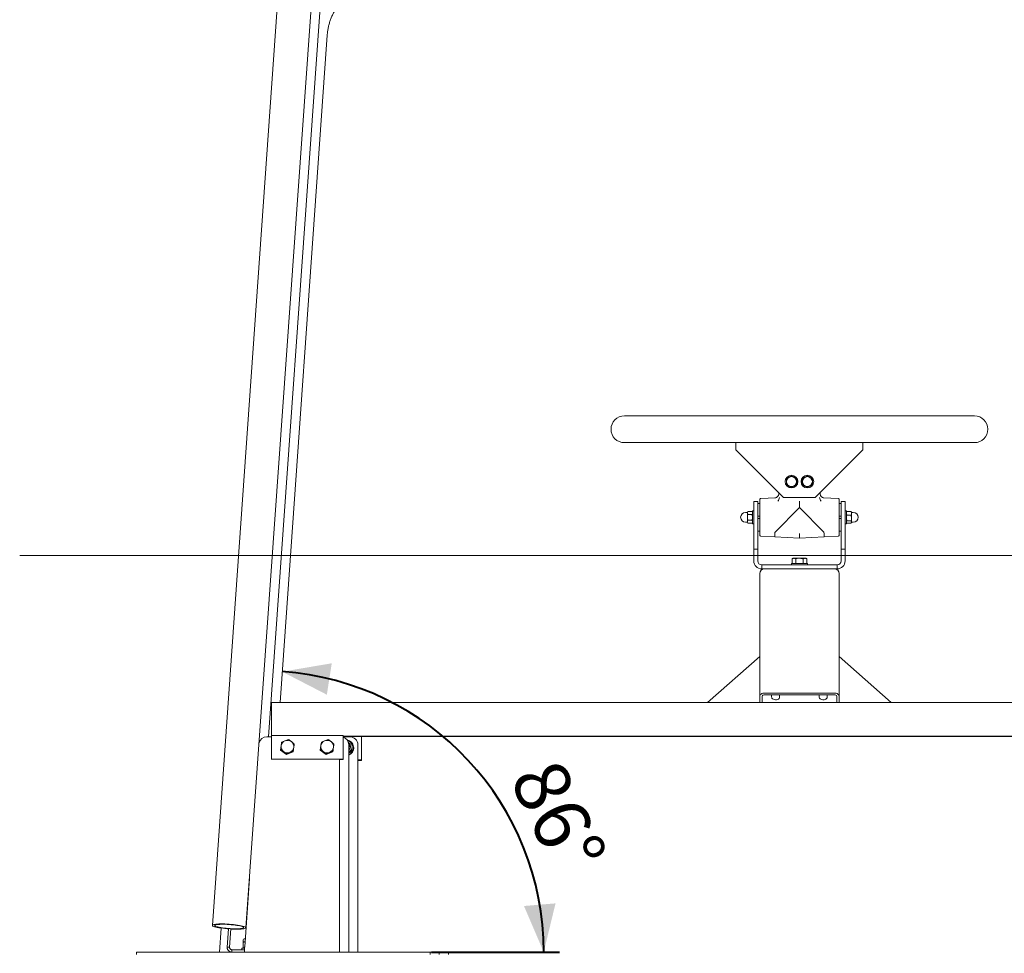
# Model space of a CAD drawing. Units: millimetres. Extents: x 0 to 1188, y 0 to 841.
# Drawn here: x 580 to 704, y 98 to 216 of the extents above; entities that cross this region are included whole.
import ezdxf

# ---------------------------------------------------------------- set-up
doc = ezdxf.new("R2010")
doc.units = ezdxf.units.MM
doc.header["$LTSCALE"] = 20
doc.layers.add('LE_NORM', color=179, linetype='Continuous', lineweight=40)
doc.styles.add('SLDTEXTSTYLE0', font='TXT', dxfattribs={"width": 0.605})
doc.dimstyles.new('SLDDIMSTYLE1', dxfattribs={"dimtxt": 7, "dimasz": 6, "dimexe": 0, "dimexo": 0.0625, "dimgap": 1.75, "dimtad": 1, "dimdec": 4, "dimlfac": 20, "dimzin": 12, "dimdsep": 46, "dimtxsty": 'SLDTEXTSTYLE0', "dimsah": 1, "dimcen": 0.09, "dimazin": 3, "dimtfac": 1, "dimtofl": 0, "dimtmove": 0, "dimatfit": 3, "dimfxl": 1, "dimfrac": 2, "dimtolj": 1, "dimtzin": 12, "dimarcsym": 0})

# ---------------------------------------------------------------- blocks, each defined once
blk = doc.blocks.new('_D_6')
at = {"layer": 'LE_NORM'}
blk.add_line((632.12, 98.25), (648.22, 98.25), dxfattribs=at)
blk.add_arc((610.81, 98.25), 35.44, 0, 85.9608, dxfattribs=at)
for points in [[(613.3, 133.59), (618.92, 130.69), (619.54, 134.65)], [(646.24, 98.25), (647.73, 104.39), (643.75, 104.06)]]:
    blk.add_solid(points, dxfattribs=at)
at = {"layer": 'LE_NORM', "insert": (648.17, 123.15), "char_height": 7, "attachment_point": 1, "rotation": 295.6123, "style": 'SLDTEXTSTYLE0'}
blk.add_mtext('86°', dxfattribs=at)

msp = doc.modelspace()

# ---------------------------------------------------------------- linework, layer by layer
at = {"color": 7, "linetype": 'Continuous', "lineweight": 15}
for p, q in [((614.737236, 246.5394129), (604.5039589, 101.6209622)), ((608.733427, 101.3223012), (618.9667041, 246.2407519)), ((611.5770752, 125.3789176), (618.9667041, 230.0270845)), ((613.0269165, 129.6971624), (618.9667041, 213.8134172)), ((656.4057181, 165.8305724), (656.4057032, 165.8305724)), ((700.5057047, 165.8305724), (656.4057181, 165.8305724)), ((656.4057032, 162.460572), (656.4057181, 162.460572)), ((656.4057181, 162.460572), (700.5057047, 162.460572)), ((670.4557041, 161.5455722), (670.4557041, 162.460572)), ((670.4557041, 161.5455722), (676.455704, 155.5455719)), ((680.4557039, 155.5455719), (686.4557038, 161.5455722)), ((686.4557038, 162.460572), (686.4557038, 161.5455722)), ((677.455704, 158.2961274), (677.130704, 158.1084882)), ((678.1057039, 157.9208498), (677.7807039, 158.1084882)), ((679.4557039, 158.2961274), (679.130704, 158.1084882)), ((680.1057039, 157.9208498), (679.7807039, 158.1084882)), ((676.805704, 157.1702947), (677.130704, 156.9826556)), ((677.455704, 156.7950164), (677.7807039, 156.9826556)), ((678.805704, 157.1702947), (679.130704, 156.9826556)), ((679.4557039, 156.7950164), (679.7807039, 156.9826556)), ((673.5504704, 155.4005389), (675.4664262, 155.5009497)), ((673.5504704, 155.4005382), (673.5504704, 155.4005389)), ((675.4664262, 155.5009497), (675.3691469, 155.4958512)), ((675.8442812, 156.1569949), (675.8436651, 156.1452379)), ((675.8436651, 155.9952383), (675.8436651, 156.1452379)), ((680.4557039, 155.5455719), (676.455704, 155.5455719)), ((678.455704, 154.595906), (678.455704, 155.0952931)), ((681.0677428, 156.1452379), (681.0671267, 156.1569949)), ((681.0677428, 156.1452379), (681.0677428, 155.9952383)), ((681.542261, 155.4958512), (681.4449818, 155.5009497)), ((681.4449818, 155.5009497), (683.3609375, 155.4005389)), ((683.3609375, 155.4005389), (683.3609375, 155.4005382)), ((672.7057038, 153.8455722), (672.5457041, 153.8455722)), ((672.5457041, 152.245572), (672.5457041, 153.8455722)), ((672.7057038, 155.0455724), (673.2057041, 155.0455724)), ((672.7057038, 149.0455721), (672.7057038, 155.0455724)), ((673.2057041, 155.0455724), (673.2057041, 149.0455721)), ((673.2057041, 154.7955719), (673.4557039, 154.7955719)), ((673.4557039, 154.801361), (673.4557039, 154.845572)), ((673.4557039, 154.801361), (673.4557039, 151.2897834)), ((675.3847847, 151.1936511), (678.455704, 154.2645701)), ((678.455704, 154.595906), (678.455704, 154.2645701)), ((678.455704, 154.2645701), (681.5266232, 151.1936511)), ((683.455704, 154.801361), (683.455704, 154.845572)), ((683.455704, 151.2897834), (683.455704, 154.801361)), ((683.455704, 154.7955719), (683.7057038, 154.7955719)), ((683.7057038, 155.0455724), (684.2057041, 155.0455724)), ((683.7057038, 149.0455721), (683.7057038, 155.0455724)), ((684.2057041, 155.0455724), (684.2057041, 149.0455721)), ((684.3657038, 153.8455722), (684.2057041, 153.8455722)), ((684.3657038, 153.8455722), (684.3657038, 152.245572)), ((671.883704, 153.6705719), (671.6707038, 153.6705719)), ((671.9537596, 153.7961276), (671.8957039, 153.6955719)), ((671.8957039, 153.6955719), (671.8957039, 153.6084884)), ((671.8957039, 153.6084884), (671.8957039, 153.0455721)), ((671.9537596, 153.4208496), (671.8957039, 153.6084884)), ((671.8957039, 153.0455721), (671.8957039, 152.4826554)), ((671.9537596, 153.7961276), (672.4876485, 153.7961276)), ((671.9537596, 153.4208496), (672.4876485, 153.4208496)), ((671.9537596, 152.6702945), (672.4876485, 152.6702945)), ((672.5457041, 153.6955719), (672.4876485, 153.7961276)), ((672.4876485, 153.7961276), (672.5457041, 153.6084884)), ((672.4876485, 152.6702945), (672.5457041, 152.4826554)), ((673.2057041, 153.2047604), (673.4557039, 153.2047604)), ((673.2057041, 152.8863837), (673.4557039, 152.8863837)), ((683.455704, 153.2047604), (683.7057038, 153.2047604)), ((683.455704, 152.8863837), (683.7057038, 152.8863837)), ((684.3964721, 153.7488644), (684.3657038, 153.6955719)), ((684.4237595, 153.332171), (684.3657038, 153.5608945)), ((684.4237595, 152.5881254), (684.3657038, 152.9601482)), ((684.9576483, 153.7896176), (684.4237595, 153.7896176)), ((684.9576483, 153.332171), (684.4237595, 153.332171)), ((684.9576483, 152.5881254), (684.4237595, 152.5881254)), ((684.9576483, 153.7896176), (685.015704, 153.5608945)), ((684.9576483, 153.332171), (685.015704, 152.9601482)), ((685.015704, 153.6955719), (684.9849353, 153.7488644)), ((685.015704, 153.5608945), (685.015704, 153.6955719)), ((685.015704, 152.9601482), (685.015704, 153.5608945)), ((685.015704, 152.4448262), (685.015704, 152.9601482)), ((685.2407041, 153.6705719), (685.0277039, 153.6705719)), ((671.6707038, 152.4205719), (671.883704, 152.4205719)), ((671.9537596, 152.2950166), (671.8957039, 152.4826554)), ((671.8957039, 152.4826554), (671.8957039, 152.3955719)), ((671.8957039, 152.3955719), (671.9537596, 152.2950166)), ((671.9537596, 152.2950166), (672.4876485, 152.2950166)), ((672.4876485, 152.2950166), (672.5457041, 152.3955719)), ((672.5457041, 152.245572), (672.7057038, 152.245572)), ((684.2057041, 152.245572), (684.3657038, 152.245572)), ((684.3657038, 152.3955719), (684.3964721, 152.3422797)), ((684.9576483, 152.3015266), (684.4237595, 152.3015266)), ((684.9849353, 152.3422797), (685.015704, 152.3955719)), ((685.015704, 152.3955719), (685.015704, 152.4448262)), ((685.0277039, 152.4205719), (685.2407041, 152.4205719)), ((673.2057041, 151.2955721), (673.4557039, 151.2955721)), ((673.4557039, 151.2455722), (673.4557039, 151.2897834)), ((673.5504704, 150.6906056), (673.5495473, 150.702469)), ((673.5504704, 150.6906056), (675.354947, 150.5960371)), ((673.5504704, 150.6906056), (673.5504704, 150.6906054)), ((675.354947, 150.5960369), (673.5504704, 150.6906054)), ((675.3536296, 150.7715018), (675.3533507, 150.7611371)), ((678.455704, 150.4335332), (675.354947, 150.5960371)), ((678.455704, 150.433533), (675.354947, 150.5960369)), ((678.455704, 151.0029552), (678.455704, 150.4335332)), ((681.5564609, 150.5960371), (678.455704, 150.4335332)), ((681.5564609, 150.5960369), (678.455704, 150.433533)), ((678.455704, 150.433533), (678.455704, 150.4335332)), ((681.5564609, 150.5960371), (683.3609375, 150.6906056)), ((683.3609375, 150.6906054), (681.5564609, 150.5960369)), ((681.5580572, 150.7611371), (681.5577783, 150.7715018)), ((683.3618669, 150.7025496), (683.3609375, 150.6906056)), ((683.3609375, 150.6906054), (683.3609375, 150.6906056)), ((683.455704, 151.2955721), (683.7057038, 151.2955721)), ((683.455704, 151.2455722), (683.455704, 151.2897832)), ((672.7057038, 147.545572), (672.7057038, 149.0455721)), ((673.2057041, 149.0455721), (672.7057038, 149.0455721)), ((673.2057041, 147.545572), (673.2057041, 149.0455721)), ((683.7057038, 147.545572), (683.7057038, 149.0455721)), ((684.2057041, 149.0455721), (683.7057038, 149.0455721)), ((684.2057041, 147.545572), (684.2057041, 149.0455721)), ((677.6557039, 147.8855721), (677.5319435, 147.8141189)), ((677.5319435, 147.2455721), (677.5319435, 147.8141189)), ((677.7628836, 147.8855721), (677.6557039, 147.8855721)), ((678.455704, 147.8855721), (677.7628836, 147.8855721)), ((677.9938237, 147.2455721), (677.9938237, 147.8141189)), ((679.1485243, 147.8855721), (678.455704, 147.8855721)), ((678.9175842, 147.2455721), (678.9175842, 147.8141189)), ((679.255704, 147.8855721), (679.1485243, 147.8855721)), ((679.3794644, 147.8141189), (679.255704, 147.8855721)), ((679.3794644, 147.2455721), (679.3794644, 147.8141189)), ((673.705704, 146.545572), (673.705704, 147.045572)), ((673.705704, 147.045572), (675.705704, 147.045572)), ((674.055704, 146.545572), (673.705704, 146.545572)), ((674.055704, 146.545572), (682.8557039, 146.545572)), ((681.2057039, 147.045572), (675.705704, 147.045572)), ((677.455704, 147.2455721), (677.455704, 147.045572)), ((677.455704, 147.2455721), (679.4557039, 147.2455721)), ((679.4557039, 147.045572), (679.4557039, 147.2455721)), ((681.2057039, 147.045572), (683.2057039, 147.045572)), ((683.2057039, 146.545572), (682.8557039, 146.545572)), ((683.2057039, 147.045572), (683.2057039, 146.545572)), ((673.4557039, 145.945572), (673.4557039, 130.4765706)), ((683.455704, 145.945572), (683.455704, 130.4765706)), ((666.8917018, 129.6971624), (673.4557039, 135.4989757)), ((683.455704, 135.4989757), (690.0197061, 129.6971624)), ((673.4557039, 129.6971624), (673.4557039, 130.4765706)), ((673.7557041, 129.6971624), (673.7557041, 130.4765706)), ((674.055704, 130.900835), (682.8557039, 130.900835)), ((674.055704, 130.6887021), (682.8557039, 130.6887021)), ((674.9557039, 130.6887021), (674.9557039, 130.4058601)), ((675.9557039, 130.4058601), (675.9557039, 130.6887021)), ((680.955704, 130.6887021), (680.955704, 130.4058601)), ((681.955704, 130.4058601), (681.955704, 130.6887021)), ((683.1557038, 130.4765706), (683.1557038, 129.6971624)), ((683.455704, 130.4765706), (683.455704, 129.6971624)), ((744.9557061, 129.6971624), (611.9557018, 129.6971624)), ((611.9557018, 129.6971624), (611.9557018, 125.5473812)), ((611.3530571, 125.3789176), (611.9557018, 125.3789176)), ((611.9557018, 122.5765785), (611.9557018, 125.5473812)), ((611.9557018, 125.5473812), (620.9557051, 125.5473812)), ((620.9557051, 122.5765785), (620.9557051, 125.5473812)), ((620.9557051, 125.4571636), (735.9557028, 125.4571636)), ((620.9557051, 125.4361918), (623.3057017, 125.4361918)), ((620.9557051, 125.3789176), (621.8246753, 125.3789176)), ((623.3057017, 122.465389), (623.3057017, 125.4361918)), ((623.3057017, 125.4155596), (733.6057062, 125.4155596)), ((614.8122008, 124.4046589), (614.6836395, 123.4987905)), ((614.8122008, 124.4046589), (614.8122008, 124.483784)), ((619.812202, 124.4046589), (619.6836347, 123.4987905)), ((619.812202, 124.4046589), (619.812202, 124.483784)), ((621.6797645, 98.9290764), (621.6797645, 124.3886491)), ((621.8057031, 124.1680851), (621.8057031, 124.287199)), ((622.1057052, 124.1322716), (622.1057052, 124.1680851)), ((622.8246803, 98.9290764), (622.8246803, 124.3886491)), ((613.099211, 123.7193008), (613.099211, 123.798426)), ((613.8271386, 123.1561114), (613.099211, 123.7193008)), ((614.6836395, 123.4987905), (613.8271386, 123.1561114)), ((613.8271386, 123.1561114), (613.8271386, 123.2352366)), ((614.6836395, 123.4987905), (614.6836395, 123.5779171)), ((618.0992062, 123.7193008), (618.0992062, 123.798426)), ((618.8271398, 123.1561114), (618.0992062, 123.7193008)), ((619.6836347, 123.4987905), (618.8271398, 123.1561114)), ((618.8271398, 123.1561114), (618.8271398, 123.2352366)), ((619.6836347, 123.4987905), (619.6836347, 123.5779171)), ((621.6797645, 123.4319915), (621.7057044, 123.4461938)), ((621.7057044, 123.4461938), (621.6797645, 123.431315)), ((621.7057044, 123.334298), (621.6797645, 123.3195191)), ((622.1057052, 123.5729357), (622.1057052, 123.6649414)), ((622.3057027, 123.9925419), (622.3057027, 124.0203758)), ((611.9557018, 122.5765785), (620.9557051, 122.5765785)), ((611.9557018, 122.507139), (611.9557018, 122.5765785)), ((620.5225582, 98.9290764), (620.5225582, 122.507139)), ((620.5225582, 122.50699), (620.9557051, 122.50699)), ((620.9557051, 122.50699), (620.9557051, 122.5765785)), ((622.8246803, 122.465389), (623.3057017, 122.465389)), ((622.8246803, 122.3958005), (623.3057017, 122.3958005)), ((623.3057017, 122.3958005), (623.3057017, 122.465389)), ((608.5703547, 98.9290764), (609.1725642, 107.541122)), ((605.6248004, 101.2800207), (605.4105217, 98.245572)), ((606.3674385, 98.8874247), (606.5280492, 101.184233)), ((606.6667075, 98.8665005), (606.8273361, 101.163577)), ((608.7062533, 100.8725544), (608.6964721, 100.8627733)), ((608.6964721, 100.8627733), (608.6964721, 100.7326772)), ((608.7055678, 100.8627733), (608.6964721, 100.8627733)), ((608.39647, 99.8069068), (608.39647, 99.5495727)), ((608.39647, 99.5495727), (608.6137409, 99.5495727)), ((608.39647, 98.8170256), (608.39647, 99.4781186)), ((608.5251386, 99.9355723), (608.6407358, 99.9355723)), ((594.9391122, 97.9455699), (594.9391122, 98.245572)), ((594.9391122, 98.245572), (595.0180585, 98.245572)), ((595.0180585, 98.245572), (596.5374942, 98.245572)), ((596.5374942, 98.245572), (596.7403109, 98.245572)), ((596.7403109, 98.245572), (630.1379169, 98.245572)), ((606.3674385, 98.8874247), (606.6667075, 98.8665005)), ((606.9659765, 98.245572), (606.9659765, 98.5455712)), ((606.9659765, 98.5455712), (608.5435385, 98.5455712)), ((608.1964726, 98.7455716), (608.1964726, 98.5455712)), ((608.1964726, 98.7455716), (608.5575218, 98.7455716)), ((608.559459, 98.773249), (608.39647, 98.8170256)), ((608.5435385, 98.245572), (608.5435385, 98.5455712)), ((620.5225582, 98.245572), (620.5225582, 98.9290764)), ((621.6797645, 98.245572), (621.6797645, 98.9290764)), ((622.8246803, 98.245572), (622.8246803, 98.9290764)), ((630.1379169, 98.245572), (630.3407366, 98.245572)), ((630.3407366, 98.245572), (631.8601663, 98.245572)), ((631.8601663, 98.245572), (631.9391126, 98.245572)), ((631.9391126, 98.245572), (631.9391126, 97.9455699)), ((631.9391126, 98.245572), (633.0050791, 98.245572)), ((633.0050791, 98.245572), (633.0840255, 98.245572)), ((633.0840255, 98.245572), (634.149992, 98.245572)), ((633.0840255, 98.245572), (633.0840255, 97.9455699)), ((634.149992, 98.245572), (634.2289383, 98.245572)), ((634.2289383, 98.245572), (634.2289383, 97.9455699))]:
    msp.add_line(p, q, dxfattribs=at)
at = {"color": 7, "linetype": 'Continuous', "lineweight": 15, "flags": 128}
for points in [[(673.4557039, 130.4765706), (673.4672329, 130.5593406), (673.5013763, 130.6389292), (673.556822, 130.7122787), (673.63144, 130.7765697), (673.7223616, 130.8293333), (673.8260938, 130.8685397), (673.9386498, 130.8926826), (674.055704, 130.900835)], [(675.9557039, 130.4058601), (675.9371626, 130.3104718), (675.8829136, 130.2221586), (675.7969805, 130.1474695), (675.6857364, 130.0919448), (675.557432, 130.0597017), (675.4215828, 130.0531303), (675.2882643, 130.0727208), (675.1673638, 130.1170175), (675.0678482, 130.1827361), (674.9970982, 130.2650039), (674.9603609, 130.3577175), (674.9557039, 130.4058601)], [(681.955704, 130.4058601), (681.9371625, 130.3104718), (681.8829137, 130.2221586), (681.7969805, 130.1474695), (681.6857367, 130.0919448), (681.5574319, 130.0597017), (681.4215828, 130.0531303), (681.2882642, 130.0727208), (681.1673638, 130.1170175), (681.0678483, 130.1827361), (680.9970983, 130.2650039), (680.960361, 130.3577175), (680.955704, 130.4058601)], [(682.8557039, 130.900835), (682.9727581, 130.8926826), (683.0853141, 130.8685397), (683.1890463, 130.8293333), (683.2799679, 130.7765697), (683.3545859, 130.7122787), (683.4100316, 130.6389292), (683.444175, 130.5593406), (683.455704, 130.4765706)], [(606.618696, 101.7666777), (606.3426549, 101.7832686), (606.0713346, 101.794528), (605.8093841, 101.8002619), (605.5612798, 101.8003722), (605.3312654, 101.7948588), (605.123281, 101.783814), (604.9408848, 101.7674257), (604.7871942, 101.74598), (604.6648438, 101.7198374), (604.5759196, 101.6894509), (604.5219536, 101.6553332), (604.5038576, 101.6180774), (604.5219536, 101.5783121), (604.5759196, 101.536723), (604.6648438, 101.4940192), (604.7871942, 101.450934), (604.9408848, 101.4082005), (605.123281, 101.3665547), (605.3312654, 101.326706), (605.5612798, 101.2893369), (605.8093841, 101.2550851), (606.0713346, 101.2245407), (606.3426549, 101.1982222), (606.5279717, 101.1831393)], [(606.618696, 101.7249276), (606.3660199, 101.7399599), (606.1182554, 101.7497679), (605.8802361, 101.7541637), (605.6565935, 101.753061), (605.4516728, 101.7464777), (605.2694673, 101.7345478), (605.1135237, 101.7175009), (604.9868758, 101.6956677), (604.8919911, 101.6694715), (604.8307116, 101.6394277), (604.8042352, 101.6061147), (604.8130746, 101.570188), (604.8570568, 101.532342), (604.9353297, 101.4933129), (605.0463671, 101.4538606), (605.1880116, 101.414757), (605.3574974, 101.376759), (605.5515344, 101.3406088), (605.7663376, 101.3070067), (605.9977348, 101.2766113), (606.2412197, 101.2500097), (606.492048, 101.2277236), (606.7453439, 101.2101849), (606.9961722, 101.1977335), (607.2396571, 101.1906137), (607.4710543, 101.1889627), (607.6858575, 101.1928131), (607.8798945, 101.2020936), (608.0493803, 101.2166192), (608.1910248, 101.2361069), (608.3020623, 101.2601783), (608.3803351, 101.2883683), (608.4243173, 101.3201227), (608.4331567, 101.3548275), (608.4066803, 101.3918032), (608.3454008, 101.4303346), (608.2505162, 101.4696707), (608.1238682, 101.5090456), (607.9679246, 101.5476902), (607.7857191, 101.5848537), (607.5807984, 101.6198148), (607.3571558, 101.651894), (607.1191366, 101.6804596), (606.871372, 101.704963), (606.618696, 101.7249276)], [(606.7937429, 101.1654754), (606.894737, 101.1599948), (607.1660573, 101.1487355), (607.4280078, 101.1430015), (607.6761122, 101.1428912), (607.9061265, 101.1484047), (608.1141109, 101.1594494), (608.2965071, 101.1758347), (608.4501977, 101.1972835), (608.5725481, 101.2234261), (608.6614723, 101.2538125), (608.7154383, 101.2879272), (608.7335343, 101.3251861), (608.7154383, 101.3649513), (608.6614723, 101.4065405), (608.5725481, 101.4492442), (608.4501977, 101.4923294), (608.2965071, 101.535063), (608.1141109, 101.5767087), (607.9061265, 101.6165574), (607.6761122, 101.6539266), (607.4280078, 101.6881784), (607.1660573, 101.7187228), (606.894737, 101.7450382), (606.618696, 101.7666777)], [(608.5435385, 98.245572), (608.5439379, 98.2570996), (608.54513, 98.2912441), (608.5470731, 98.3466913), (608.5496778, 98.4213074), (608.5528607, 98.5122313), (608.5564847, 98.6159613), (608.5604186, 98.7285187), (608.5645134, 98.8455733)], [(608.5435385, 98.5455712), (608.5439379, 98.5513379), (608.54513, 98.5684087), (608.5470731, 98.5961308), (608.5496778, 98.6334403), (608.5528607, 98.6789008), (608.5564847, 98.7307658), (608.5604186, 98.7870445), (608.5645134, 98.8455733)], [(608.5645134, 98.8455733), (608.5664685, 98.8734861), (608.5684116, 98.9013423), (608.5703547, 98.9290764)]]:
    msp.add_lwpolyline(points, dxfattribs=at)
at = {"color": 7, "linetype": 'Continuous', "lineweight": 15}
for centre, radius in [((677.455704, 157.545572), 0.8), ((677.455704, 157.545572), 0.625), ((679.455704, 157.545572), 0.8), ((679.455704, 157.545572), 0.625)]:
    msp.add_circle(centre, radius, dxfattribs=at)
for centre, radius, start, end in [((656.405704, 164.145572), 1.685, 90, 270), ((656.4057188, 164.1455722), 1.6850002, 90.000022572, 269.999977428), ((700.505704, 164.145572), 1.685, 270, 90), ((677.455704, 157.545572), 0.65, 120, 180), ((677.455704, 157.545572), 0.65, 180, 240), ((677.455704, 157.545572), 0.65, 60, 120), ((677.455704, 157.545572), 0.65, 0, 60), ((677.455704, 157.545572), 0.65, 300, 0), ((679.455704, 157.545572), 0.65, 120, 180), ((679.455704, 157.545572), 0.65, 180, 240), ((679.455704, 157.545572), 0.65, 60, 120), ((679.455704, 157.545572), 0.65, 0, 60), ((679.455704, 157.545572), 0.65, 300, 0), ((677.455704, 157.545572), 0.65, 240, 300), ((679.455704, 157.545572), 0.65, 240, 300), ((671.670704, 153.045572), 0.625, 90, 270), ((671.883704, 153.682572), 0.012, 270, 0), ((685.027704, 153.682572), 0.012, 180, 270), ((685.240704, 153.045572), 0.625, 270, 90), ((671.883704, 152.408572), 0.012, 0, 90), ((685.027704, 152.408572), 0.012, 90, 180), ((673.705704, 147.545572), 1, 180, 270), ((673.705704, 147.545572), 0.5, 180, 270), ((674.055704, 145.945572), 0.6, 90, 180), ((682.855704, 145.945572), 0.6, 360, 90), ((683.205704, 147.545572), 1, 270, 0), ((683.205704, 147.545572), 0.5, 270, 0), ((674.0182033, 130.423538), 0.2678026, 81.950351116, 168.578301746), ((682.8932046, 130.423538), 0.2678026, 11.421698254, 98.049648884), ((611.3491684, 124.3816236), 0.9973016, 89.776588527, 166.943063514), ((620.6869703, 124.3847305), 0.992802, 0.226142806, 74.29507081), ((621.8295169, 124.3837539), 0.9951755, 0.281830601, 90.278746851), ((613.9444325, 124.1515285), 0.7886217, 171.998402844, 232.392302571), ((613.9489818, 124.1480096), 0.7936217, 111.662943832, 171.792541039), ((613.9556242, 124.1370668), 0.8062464, 52.339039157, 111.814588327), ((613.9624381, 124.1540766), 0.7936057, 291.662767029, 351.793392189), ((613.9669878, 124.1505775), 0.7886082, 351.99783065, 52.392874765), ((618.9444192, 124.1515226), 0.7886082, 171.99783065, 232.392874765), ((618.9489596, 124.148028), 0.7935959, 111.661866944, 171.793617927), ((618.9556258, 124.1370693), 0.8062443, 52.338953022, 111.814674461), ((618.9624395, 124.1540793), 0.793606, 291.662286656, 351.793198215), ((618.966989, 124.1505775), 0.7886082, 351.99783065, 52.392874765), ((621.3158235, 124.020926), 0.988372, 291.606044855, 81.115429916), ((621.3150007, 124.1685093), 0.7899602, 297.500065966, 75.610034417), ((621.3142713, 124.1860629), 0.5769338, 309.309542197, 55.500590219), ((621.3135112, 124.2872476), 0.4920562, 318.101763806, 47.844652152), ((621.3132132, 124.298731), 0.4096769, 333.474129761, 28.196416791), ((621.3138171, 124.1675108), 0.5776037, 0.0569628, 50.113429966), ((621.3147781, 124.133758), 0.7909285, 299.621130954, 359.892320777), ((613.9557859, 124.1650485), 0.8062612, 232.339455478, 291.814289717), ((618.9557824, 124.1650308), 0.8062443, 232.338953022, 291.814674461), ((621.3153218, 123.995056), 0.9903841, 291.591166544, 359.854553352), ((608.5251396, 99.8069054), 0.1286667, 90, 180)]:
    msp.add_arc(centre, radius, start, end, dxfattribs=at)
at = {"color": 7, "linetype": 'Continuous', "lineweight": 15, "extrusion": (7.4413e-08, 3.89982e-09, 1)}
msp.add_ellipse((675.3429789, 155.9951661), major_axis=(-0.5000019, -0.026204, 0), ratio=0.9986257784, start_param=1.5707963268, end_param=3.0893045989, dxfattribs=at)
at = {"color": 7, "linetype": 'Continuous', "lineweight": 15, "extrusion": (-7.4413e-08, 3.89982e-09, 1)}
msp.add_ellipse((681.568429, 155.9951661), major_axis=(0.5000019, -0.026204, 0), ratio=0.9986257784, start_param=3.1938807082, end_param=4.7123889804, dxfattribs=at)
at = {"color": 7, "linetype": 'Continuous', "lineweight": 15}
for centre, major_axis, start_param, end_param in [((675.3863485, 151.1952148), (0.0314016, 0.5991777), 2.3823384464, 3.1415925824), ((675.3863485, 151.1952148), (0.0314016, 0.5991777), 1.6230843103, 2.3575639469), ((681.5250594, 151.1952148), (-0.0314016, 0.5991777), 3.9256213603, 4.6601009969), ((681.5250594, 151.1952148), (-0.0314016, 0.5991777), 3.1415927247, 3.9008468608)]:
    msp.add_ellipse(centre, major_axis=major_axis, ratio=0.0247795731, start_param=start_param, end_param=end_param, dxfattribs=at)
for points, knots in [([(618.9667041, 213.8134172), (618.9725635, 213.8866729), (618.9910936, 214.1183432), (619.0444684, 214.5064525), (619.1392014, 214.9742447), (619.2651128, 215.4349067), (619.4211517, 215.8864516), (619.6067804, 216.3269404), (619.821157, 216.7544744), (620.0633683, 217.1672304), (620.3323602, 217.5634398), (620.6270015, 217.9413744), (620.9459078, 218.2995719), (621.2881374, 218.6359215), (621.6336753, 218.9364018), (621.8725808, 219.1142803), (621.9829972, 219.1964914)], [0, 0, 0, 0, 0.0347484494, 0.1098915501, 0.185040931, 0.260181622, 0.3353102802, 0.4104235039, 0.4855179628, 0.5605917654, 0.6356430601, 0.7106697723, 0.785670589, 0.8606457432, 0.9355938478, 1, 1, 1, 1]), ([(677.130704, 158.1084882), (677.122998, 158.1040394), (677.0132482, 158.0406785), (676.9057004, 157.9785842), (676.805704, 157.9208498)], [0, 0, 0, 0, 0.0702142626, 1, 1, 1, 1]), ([(676.805704, 157.9208498), (676.805704, 157.8285675), (676.805704, 157.7048517), (676.805704, 157.5778426), (676.805704, 157.5455723)], [0, 0, 0, 0, 0.7459214958, 1, 1, 1, 1]), ([(676.805704, 157.5455723), (676.805704, 157.4488922), (676.805704, 157.3218156), (676.805704, 157.1995423), (676.805704, 157.1702947)], [0, 0, 0, 0, 0.7608020721, 1, 1, 1, 1]), ([(677.7807039, 158.1084882), (677.772998, 158.1129373), (677.6632498, 158.1763011), (677.5557011, 158.2383942), (677.455704, 158.2961274)], [0, 0, 0, 0, 0.0702150753, 1, 1, 1, 1]), ([(678.1057039, 157.9208498), (678.1057039, 157.8285675), (678.1057039, 157.7048517), (678.1057039, 157.5778426), (678.1057039, 157.5455723)], [0, 0, 0, 0, 0.7459214958, 1, 1, 1, 1]), ([(678.1057039, 157.5455723), (678.1057039, 157.4488922), (678.1057039, 157.3218156), (678.1057039, 157.1995423), (678.1057039, 157.1702947)], [0, 0, 0, 0, 0.7608020721, 1, 1, 1, 1]), ([(679.130704, 158.1084882), (679.122998, 158.1040394), (679.0132482, 158.0406785), (678.9057004, 157.9785842), (678.805704, 157.9208498)], [0, 0, 0, 0, 0.0702142626, 1, 1, 1, 1]), ([(678.805704, 157.9208498), (678.805704, 157.8285675), (678.805704, 157.7048517), (678.805704, 157.5778426), (678.805704, 157.5455723)], [0, 0, 0, 0, 0.7459214958, 1, 1, 1, 1]), ([(678.805704, 157.5455723), (678.805704, 157.4488922), (678.805704, 157.3218156), (678.805704, 157.1995423), (678.805704, 157.1702947)], [0, 0, 0, 0, 0.7608020721, 1, 1, 1, 1]), ([(679.7807039, 158.1084882), (679.772998, 158.1129373), (679.6632498, 158.1763012), (679.5557011, 158.2383942), (679.4557039, 158.2961274)], [0, 0, 0, 0, 0.0702149619, 1, 1, 1, 1]), ([(680.1057039, 157.9208498), (680.1057039, 157.8285675), (680.1057039, 157.7048517), (680.1057039, 157.5778426), (680.1057039, 157.5455723)], [0, 0, 0, 0, 0.7459214958, 1, 1, 1, 1]), ([(680.1057039, 157.5455723), (680.1057039, 157.4488922), (680.1057039, 157.3218156), (680.1057039, 157.1995423), (680.1057039, 157.1702947)], [0, 0, 0, 0, 0.7608020721, 1, 1, 1, 1]), ([(677.130704, 156.9826556), (677.1384099, 156.9782065), (677.2481581, 156.9148426), (677.3557068, 156.8527496), (677.455704, 156.7950164)], [0, 0, 0, 0, 0.0702149619, 1, 1, 1, 1]), ([(677.7807039, 156.9826556), (677.7884099, 156.9871047), (677.8981582, 157.0504683), (678.0057068, 157.1125615), (678.1057039, 157.1702947)], [0, 0, 0, 0, 0.070215174, 1, 1, 1, 1]), ([(679.130704, 156.9826556), (679.1384099, 156.9782065), (679.2481582, 156.9148427), (679.3557068, 156.8527496), (679.4557039, 156.7950164)], [0, 0, 0, 0, 0.0702150753, 1, 1, 1, 1]), ([(679.7807039, 156.9826556), (679.7884099, 156.9871047), (679.8981582, 157.0504683), (680.0057068, 157.1125615), (680.1057039, 157.1702947)], [0, 0, 0, 0, 0.070215174, 1, 1, 1, 1]), ([(673.4831663, 155.369511), (673.47906, 155.3646825), (673.4708472, 155.3550252), (673.4623378, 155.337925), (673.4567394, 155.3196633), (673.456049, 155.3070049), (673.4557039, 155.3006758)], [0, 0, 0, 0, 0.2499952321, 0.5000016271, 0.7500031565, 1, 1, 1, 1]), ([(673.4557039, 155.3006758), (673.4557039, 155.294015), (673.4557039, 155.2837715), (673.4557039, 155.2215329), (673.4557039, 155.157124), (673.4557039, 155.0771569), (673.4557039, 154.9608752), (673.4557039, 154.8642155), (673.4557039, 154.801361)], [0, 0, 0, 0, 0.2395838872, 0.3684436788, 0.5000008352, 0.6315553094, 0.7604133475, 1, 1, 1, 1]), ([(673.4831663, 155.369511), (673.4877735, 155.3738644), (673.496988, 155.3825714), (673.5136192, 155.3919647), (673.5315631, 155.3985105), (673.544168, 155.3998628), (673.5504704, 155.4005389)], [0, 0, 0, 0, 0.2500004695, 0.5000040176, 0.7500009852, 1, 1, 1, 1]), ([(675.9373399, 155.5282076), (675.911306, 155.4507363), (675.8591901, 155.2956508), (675.7775042, 155.1405557), (675.7366237, 155.0629367)], [0, 0, 0, 0, 0.4995395173, 1, 1, 1, 1]), ([(681.1747874, 155.0629367), (681.1343288, 155.1396904), (681.0525893, 155.2947578), (681.0004222, 155.4498708), (680.9740762, 155.5282076)], [0, 0, 0, 0, 0.4949694902, 1, 1, 1, 1]), ([(683.3609375, 155.4005389), (683.3672399, 155.3998628), (683.3798448, 155.3985105), (683.3977887, 155.3919647), (683.4144199, 155.3825714), (683.4236344, 155.3738644), (683.4282416, 155.369511)], [0, 0, 0, 0, 0.2499990148, 0.4999959824, 0.7499995305, 1, 1, 1, 1]), ([(683.455704, 155.3006758), (683.4553589, 155.3070049), (683.4546685, 155.3196633), (683.4490701, 155.337925), (683.4405607, 155.3550252), (683.4323479, 155.3646825), (683.4282416, 155.369511)], [0, 0, 0, 0, 0.24999684354, 0.49999837293, 0.75000476793, 1, 1, 1, 1]), ([(683.455704, 154.801361), (683.455704, 154.8668335), (683.455704, 154.9977253), (683.455704, 155.1627029), (683.455704, 155.2784114), (683.455704, 155.2932524), (683.455704, 155.3006758)], [0, 0, 0, 0, 0.2500795871, 0.4999559179, 0.7498791231, 1, 1, 1, 1]), ([(671.8957039, 153.6084884), (671.8957619, 153.6129375), (671.8965879, 153.6763107), (671.9262137, 153.7383986), (671.9537596, 153.7961276)], [0, 0, 0, 0, 0.07020496842, 1, 1, 1, 1]), ([(671.9537596, 153.4208496), (671.9305808, 153.3285675), (671.8995068, 153.2048516), (671.8964744, 153.0778425), (671.8957039, 153.0455721)], [0, 0, 0, 0, 0.7459204876, 1, 1, 1, 1]), ([(671.8957039, 153.0455721), (671.9025222, 152.9488922), (671.9114842, 152.8218159), (671.9455993, 152.6995422), (671.9537596, 152.6702945)], [0, 0, 0, 0, 0.7608015901, 1, 1, 1, 1]), ([(671.8957039, 152.4826554), (671.8957619, 152.4871045), (671.8965874, 152.550465), (671.9262137, 152.6125599), (671.9537596, 152.6702945)], [0, 0, 0, 0, 0.0702185374, 1, 1, 1, 1]), ([(672.5457041, 153.6084884), (672.545646, 153.6040395), (672.5448187, 153.5406804), (672.5151934, 153.4785849), (672.4876485, 153.4208496)], [0, 0, 0, 0, 0.0702181038, 1, 1, 1, 1]), ([(672.5457041, 153.0455721), (672.5449337, 153.0778425), (672.5419013, 153.2048516), (672.5108272, 153.3285675), (672.4876485, 153.4208496)], [0, 0, 0, 0, 0.2540795124, 1, 1, 1, 1]), ([(672.4876485, 152.6702945), (672.4958086, 152.6995422), (672.5299231, 152.821816), (672.5388855, 152.9488923), (672.5457041, 153.0455721)], [0, 0, 0, 0, 0.2391981929, 1, 1, 1, 1]), ([(684.3657038, 153.5608945), (684.3657619, 153.5663176), (684.3665894, 153.6435533), (684.3962145, 153.7192427), (684.4237595, 153.7896176)], [0, 0, 0, 0, 0.0702147355, 1, 1, 1, 1]), ([(684.3657038, 152.9601482), (684.3657619, 152.9689692), (684.3665893, 153.0945945), (684.3962145, 153.217705), (684.4237595, 153.332171)], [0, 0, 0, 0, 0.0702169726, 1, 1, 1, 1]), ([(684.4237595, 152.5881254), (684.4155993, 152.5769572), (684.381485, 152.5302673), (684.3725225, 152.4817433), (684.3657038, 152.4448262)], [0, 0, 0, 0, 0.2391995005, 1, 1, 1, 1]), ([(684.4237595, 153.7896176), (684.4144719, 153.7785313), (684.4028818, 153.7646965), (684.3987999, 153.7503155), (684.397989, 153.7474585)], [0, 0, 0, 0, 0.8013320282, 1, 1, 1, 1]), ([(684.9834191, 153.7474585), (684.9826082, 153.7503155), (684.9785263, 153.7646965), (684.966936, 153.7785313), (684.9576483, 153.7896176)], [0, 0, 0, 0, 0.1986678068, 1, 1, 1, 1]), ([(685.015704, 153.5608945), (685.015646, 153.5554713), (685.0148204, 153.4782343), (684.9851943, 153.4025454), (684.9576483, 153.332171)], [0, 0, 0, 0, 0.0702152689, 1, 1, 1, 1]), ([(685.015704, 152.9601482), (685.015646, 152.9513273), (685.0148204, 152.8256985), (684.9851943, 152.70259), (684.9576483, 152.5881254)], [0, 0, 0, 0, 0.0702140628, 1, 1, 1, 1]), ([(685.015704, 152.4448262), (685.0088856, 152.4817433), (684.9999235, 152.5302673), (684.9658086, 152.5769572), (684.9576483, 152.5881254)], [0, 0, 0, 0, 0.7608002825, 1, 1, 1, 1]), ([(672.5457041, 152.4826554), (672.545646, 152.4782064), (672.5448182, 152.4148346), (672.5151934, 152.3527462), (672.4876485, 152.2950166)], [0, 0, 0, 0, 0.0702045347, 1, 1, 1, 1]), ([(684.3657038, 152.4448262), (684.3664742, 152.4325037), (684.3695064, 152.3840061), (684.4005807, 152.3367647), (684.4237595, 152.3015266)], [0, 0, 0, 0, 0.2540840157, 1, 1, 1, 1]), ([(684.9576483, 152.3015266), (684.9808271, 152.3367647), (685.0119013, 152.3840061), (685.0149336, 152.4325037), (685.015704, 152.4448262)], [0, 0, 0, 0, 0.7459159843, 1, 1, 1, 1]), ([(673.4557039, 151.2897834), (673.4557039, 151.2269289), (673.4557039, 151.1302691), (673.4557039, 151.0139873), (673.4557039, 150.9340201), (673.4557039, 150.8696117), (673.4557039, 150.8073724), (673.4557039, 150.7971292), (673.4557039, 150.7904685)], [0, 0, 0, 0, 0.239586632, 0.3684448707, 0.4999993336, 0.6315561782, 0.7604161779, 1, 1, 1, 1]), ([(673.4557039, 150.7904684), (673.456049, 150.7841391), (673.4567393, 150.7714807), (673.4623378, 150.753219), (673.4708473, 150.7361189), (673.47906, 150.7264616), (673.4831663, 150.721633)], [0, 0, 0, 0, 0.2500011649, 0.4999997654, 0.7500034041, 1, 1, 1, 1]), ([(673.5504704, 150.6906056), (673.5441679, 150.6912815), (673.531563, 150.6926334), (673.5136194, 150.69918), (673.4969878, 150.7085727), (673.4877735, 150.7172797), (673.4831663, 150.7216332)], [0, 0, 0, 0, 0.2499986854, 0.4999976699, 0.7499991388, 1, 1, 1, 1]), ([(673.4834841, 150.7213001), (673.4932911, 150.7134909), (673.5130762, 150.6977361), (673.5379315, 150.7006421), (673.5504667, 150.7021076)], [0, 0, 0, 0, 0.4956738781, 1, 1, 1, 1]), ([(675.3698802, 151.1646764), (675.370178, 151.1671566), (675.3707883, 151.1722389), (675.3750572, 151.1826327), (675.3807935, 151.1891302), (675.3847847, 151.1936511)], [0, 0, 0, 0, 0.2247721205, 0.4606026463, 1, 1, 1, 1]), ([(681.5266232, 151.1936511), (681.5306143, 151.1891299), (681.5363504, 151.1826321), (681.5406199, 151.1722386), (681.54123, 151.1671564), (681.5415277, 151.1646764)], [0, 0, 0, 0, 0.5394166879, 0.775244722, 1, 1, 1, 1]), ([(683.4282416, 150.7216332), (683.4236344, 150.7172797), (683.4144201, 150.7085727), (683.3977885, 150.69918), (683.3798449, 150.6926334), (683.36724, 150.6912815), (683.3609375, 150.6906056)], [0, 0, 0, 0, 0.25000086124, 0.50000233011, 0.75000131458, 1, 1, 1, 1]), ([(683.3609542, 150.7022719), (683.3735192, 150.7007635), (683.3984352, 150.6977722), (683.4182381, 150.7136069), (683.4280546, 150.7214562)], [0, 0, 0, 0, 0.5042936388, 1, 1, 1, 1]), ([(683.4282416, 150.721633), (683.4323479, 150.7264616), (683.4405606, 150.7361189), (683.4490702, 150.753219), (683.4546686, 150.7714807), (683.4553589, 150.7841391), (683.455704, 150.7904684)], [0, 0, 0, 0, 0.2499965959, 0.5000002346, 0.7499988351, 1, 1, 1, 1]), ([(683.455704, 150.7904685), (683.455704, 150.7979685), (683.455704, 150.8129632), (683.455704, 150.9283311), (683.455704, 151.0934428), (683.455704, 151.22432), (683.455704, 151.2897828)], [0, 0, 0, 0, 0.2500853793, 0.4999947575, 0.7499048859, 1, 1, 1, 1]), ([(677.5319435, 147.8141189), (677.569449, 147.8340899), (677.645147, 147.8743977), (677.7234014, 147.8818248), (677.7628836, 147.8855721)], [0, 0, 0, 0, 0.4954622979, 1, 1, 1, 1]), ([(677.7628836, 147.8855721), (677.7683573, 147.8854867), (677.8098115, 147.8848406), (677.8879702, 147.8692356), (677.9583245, 147.832603), (677.9938237, 147.8141189)], [0, 0, 0, 0, 0.0700861054, 0.5307860605, 1, 1, 1, 1]), ([(677.9938237, 147.8141189), (678.1135498, 147.8438774), (678.2659461, 147.8817563), (678.4222055, 147.8848984), (678.455704, 147.8855721)], [0, 0, 0, 0, 0.7856224879, 1, 1, 1, 1]), ([(678.455704, 147.8855721), (678.5825528, 147.8760738), (678.7389048, 147.8643664), (678.8892202, 147.8220953), (678.9175842, 147.8141189)], [0, 0, 0, 0, 0.8113035562, 1, 1, 1, 1]), ([(678.9175842, 147.8141189), (678.9550901, 147.8340899), (679.0307906, 147.8743986), (679.1090424, 147.8818251), (679.1485243, 147.8855721)], [0, 0, 0, 0, 0.4954514895, 1, 1, 1, 1]), ([(679.1485243, 147.8855721), (679.153998, 147.8854867), (679.1954512, 147.8848407), (679.2736141, 147.8692345), (679.3439657, 147.8326029), (679.3794644, 147.8141189)], [0, 0, 0, 0, 0.0700861218, 0.5307751743, 1, 1, 1, 1]), ([(613.1634886, 124.2613052), (613.1458309, 124.1355909), (613.1240663, 123.9806372), (613.1031566, 123.8273507), (613.099211, 123.798426)], [0, 0, 0, 0, 0.811302796, 1, 1, 1, 1]), ([(613.2277722, 124.7042944), (613.2111121, 124.5910288), (613.1899059, 124.4468559), (613.1681521, 124.2940609), (613.1634886, 124.2613052)], [0, 0, 0, 0, 0.7856232302, 1, 1, 1, 1]), ([(613.6560197, 124.8855789), (613.6458694, 124.8815058), (613.5689997, 124.8506595), (613.424061, 124.7904998), (613.2936005, 124.7332046), (613.2277722, 124.7042944)], [0, 0, 0, 0, 0.0700874188, 0.530780728, 1, 1, 1, 1]), ([(614.0842671, 125.0469734), (614.0147187, 125.0219264), (613.8743456, 124.9713729), (613.7292347, 124.9143497), (613.6560197, 124.8855789)], [0, 0, 0, 0, 0.4954543984, 1, 1, 1, 1]), ([(614.448231, 124.7753238), (614.4396045, 124.7819861), (614.3742719, 124.8324428), (614.2510934, 124.9255749), (614.1402147, 125.0062607), (614.0842671, 125.0469734)], [0, 0, 0, 0, 0.0700839393, 0.5307789475, 1, 1, 1, 1]), ([(614.8122008, 124.483784), (614.7530904, 124.5322956), (614.6337858, 124.6302083), (614.510456, 124.7266598), (614.448231, 124.7753238)], [0, 0, 0, 0, 0.4954576459, 1, 1, 1, 1]), ([(614.6836395, 123.5779171), (614.6875851, 123.6068419), (614.7084951, 123.7601301), (614.7302596, 123.9150818), (614.7479172, 124.0407949)], [0, 0, 0, 0, 0.188695304, 1, 1, 1, 1]), ([(614.7479172, 124.0407949), (614.7525807, 124.0735511), (614.7743343, 124.2263476), (614.7955406, 124.3705195), (614.8122008, 124.483784)], [0, 0, 0, 0, 0.2143781114, 1, 1, 1, 1]), ([(618.1634898, 124.2613052), (618.1458355, 124.1355904), (618.1240751, 123.9806359), (618.103154, 123.8273507), (618.0992062, 123.798426)], [0, 0, 0, 0, 0.8113014072, 1, 1, 1, 1]), ([(618.2277734, 124.7042944), (618.2111078, 124.5910293), (618.1898945, 124.4468573), (618.1681511, 124.294061), (618.1634898, 124.2613052)], [0, 0, 0, 0, 0.7856249945, 1, 1, 1, 1]), ([(618.6560209, 124.8855789), (618.6458705, 124.8815058), (618.5689993, 124.8506587), (618.4240589, 124.7905027), (618.2935995, 124.7332051), (618.2277734, 124.7042944)], [0, 0, 0, 0, 0.0700874013, 0.5307923307, 1, 1, 1, 1]), ([(619.0842683, 125.0469734), (619.0147177, 125.0219268), (618.8743437, 124.9713751), (618.7292338, 124.91435), (618.6560209, 124.8855789)], [0, 0, 0, 0, 0.4954660226, 1, 1, 1, 1]), ([(619.4482322, 124.7753238), (619.4396057, 124.7819861), (619.3742731, 124.8324428), (619.2510946, 124.9255749), (619.1402159, 125.0062607), (619.0842683, 125.0469734)], [0, 0, 0, 0, 0.0700839393, 0.5307789475, 1, 1, 1, 1]), ([(619.812202, 124.483784), (619.7530916, 124.5322956), (619.633787, 124.6302083), (619.5104572, 124.7266598), (619.4482322, 124.7753238)], [0, 0, 0, 0, 0.4954576459, 1, 1, 1, 1]), ([(619.6836347, 123.5779171), (619.6875825, 123.6068419), (619.7085039, 123.7601288), (619.7302642, 123.9150814), (619.7479183, 124.0407949)], [0, 0, 0, 0, 0.1886966928, 1, 1, 1, 1]), ([(619.7479183, 124.0407949), (619.7525796, 124.0735511), (619.7743229, 124.2263491), (619.7955363, 124.37052), (619.812202, 124.483784)], [0, 0, 0, 0, 0.2143763471, 1, 1, 1, 1]), ([(621.8573744, 124.7296234), (621.8783768, 124.7173357), (621.9627167, 124.6679918), (622.0443788, 124.6175751), (622.1057052, 124.5797132)], [0, 0, 0, 0, 0.2490210133, 1, 1, 1, 1]), ([(622.1057052, 124.5797132), (622.1057052, 124.542851), (622.1057052, 124.4191009), (622.1057052, 124.2865919), (622.1057052, 124.1935541)], [0, 0, 0, 0, 0.2978762835, 1, 1, 1, 1]), ([(622.1057052, 124.1322716), (622.1057052, 124.0905346), (622.1057052, 123.935168), (622.1057052, 123.7790908), (622.1057052, 123.6649414)], [0, 0, 0, 0, 0.268635213, 1, 1, 1, 1]), ([(613.099211, 123.798426), (613.1583192, 123.7554731), (613.2776208, 123.6687789), (613.4009495, 123.5743967), (613.4631748, 123.5267763)], [0, 0, 0, 0, 0.4954522034, 1, 1, 1, 1]), ([(613.4631748, 123.5267763), (613.4718013, 123.5200901), (613.5371331, 123.4694525), (613.6603185, 123.3719818), (613.7711938, 123.2810955), (613.8271386, 123.2352366)], [0, 0, 0, 0, 0.0700857569, 0.5307890232, 1, 1, 1, 1]), ([(613.8271386, 123.2352366), (613.8966892, 123.2658424), (614.0370649, 123.3276148), (614.1821771, 123.3867069), (614.2553921, 123.4165211)], [0, 0, 0, 0, 0.4954599174, 1, 1, 1, 1]), ([(614.2553921, 123.4165211), (614.2655404, 123.4205704), (614.3424092, 123.4512418), (614.4873483, 123.5070496), (614.6178112, 123.5541509), (614.6836395, 123.5779171)], [0, 0, 0, 0, 0.0700746525, 0.530782713, 1, 1, 1, 1]), ([(618.0992062, 123.798426), (618.1583166, 123.7554734), (618.2776214, 123.6687804), (618.4009509, 123.5743969), (618.463176, 123.5267763)], [0, 0, 0, 0, 0.4954571333, 1, 1, 1, 1]), ([(618.463176, 123.5267763), (618.4718025, 123.5200901), (618.5371332, 123.4694536), (618.6603145, 123.3719779), (618.7711925, 123.2810948), (618.8271398, 123.2352366)], [0, 0, 0, 0, 0.07008577176, 0.53077916208, 1, 1, 1, 1]), ([(618.8271398, 123.2352366), (618.8966904, 123.2658422), (619.0370646, 123.3276136), (619.1821744, 123.3867067), (619.2553873, 123.4165211)], [0, 0, 0, 0, 0.495465741, 1, 1, 1, 1]), ([(619.2553873, 123.4165211), (619.2655376, 123.4205704), (619.3424087, 123.4512362), (619.4873441, 123.5070527), (619.617806, 123.5541518), (619.6836347, 123.5779171)], [0, 0, 0, 0, 0.07008643989, 0.53078273943, 1, 1, 1, 1]), ([(622.1057052, 123.6649414), (622.0407425, 123.6305809), (621.909627, 123.5612306), (621.7740886, 123.4847707), (621.7057044, 123.4461938)], [0, 0, 0, 0, 0.4954625499, 1, 1, 1, 1]), ([(622.1057052, 123.5729357), (622.0407425, 123.5330155), (621.909627, 123.452444), (621.7740886, 123.3739176), (621.7057044, 123.334298)], [0, 0, 0, 0, 0.4954625429, 1, 1, 1, 1]), ([(608.39647, 99.5495727), (608.39647, 99.5485112), (608.39647, 99.54456), (608.39647, 99.5061849), (608.39647, 99.4781186)], [0, 0, 0, 0, 0.2686321893, 1, 1, 1, 1]), ([(608.6124713, 99.531423), (608.6022857, 99.5303666), (608.5288256, 99.5227471), (608.4577181, 99.4987706), (608.39647, 99.4781186)], [0, 0, 0, 0, 0.1386550766, 1, 1, 1, 1]), ([(606.9659765, 98.245572), (606.924962, 98.2480092), (606.8429331, 98.2528834), (606.7250475, 98.2917684), (606.6172502, 98.3520598), (606.5241015, 98.4335151), (606.4493426, 98.5321185), (606.3967162, 98.643859), (606.3661543, 98.7641712), (606.3670105, 98.8463407), (606.3674385, 98.8874247)], [0, 0, 0, 0, 0.124999036, 0.2499983611, 0.3749992395, 0.4999985545, 0.6250009116, 0.7499997312, 0.875002161, 1, 1, 1, 1]), ([(606.9659765, 98.5455712), (606.9454703, 98.5467906), (606.9044573, 98.5492296), (606.845514, 98.5686683), (606.7916171, 98.598818), (606.7450389, 98.6395414), (606.7076582, 98.6888443), (606.6813523, 98.7447158), (606.6660593, 98.8048707), (606.6664914, 98.8459573), (606.6667075, 98.8665005)], [0, 0, 0, 0, 0.1249927198, 0.2499904917, 0.3749921928, 0.4999934182, 0.6249951135, 0.7499923781, 0.8749969796, 1, 1, 1, 1]), ([(608.39647, 98.7455716), (608.39647, 98.7466318), (608.39647, 98.7505787), (608.39647, 98.788957), (608.39647, 98.8170256)], [0, 0, 0, 0, 0.26863165143, 1, 1, 1, 1])]:
    msp.add_open_spline(points, degree=3, knots=knots, dxfattribs=at)
at = {"layer": 'LE_NORM', "lineweight": 15}
msp.add_line((787.4832702, 148.245572), (580.2260103, 148.245572), dxfattribs=at)

# ---------------------------------------------------------------- dimensions: what is measured, and where the dimension line sits
at = {"layer": 'LE_NORM'}
dim = msp.add_angular_dim_2l(base=(636.7306133, 122.4041039), line1=((618.9667045, 213.8134187), (610.8059939, 98.245572)), line2=((630.137916, 98.245572), (596.7403112, 98.245572)), dimstyle='SLDDIMSTYLE1', dxfattribs=at)
dim.commit()
dim.dimension.update_dxf_attribs({"geometry": '_D_6', "text_midpoint": (642.7601794, 113.5638807), "dimtype": 162})

doc.saveas('drawing.dxf')
